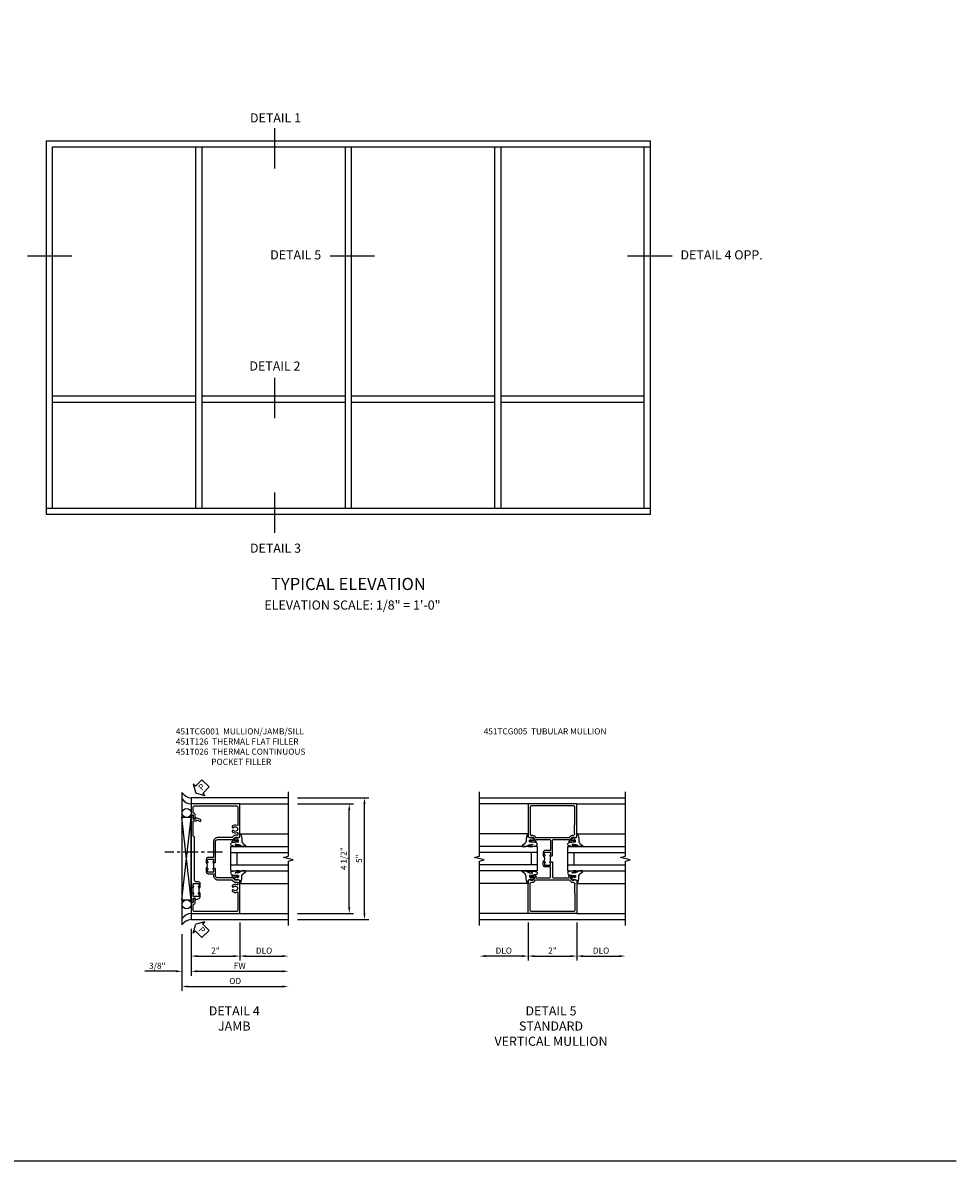
# Model space of a CAD drawing. Extents: x 0 to 74.7, y 0 to 46.8.
# Drawn here: x 36.3 to 74.7, y 0 to 46.8 of the extents above; entities that cross this region are included whole.
import ezdxf
from ezdxf.enums import TextEntityAlignment as Align

# ---------------------------------------------------------------- set-up
doc = ezdxf.new("R2010")
doc.units = 0
doc.header["$LTSCALE"] = 0.5
doc.header["$MEASUREMENT"] = 0
doc.linetypes.add('CENTER', pattern=[2, 1.25, -0.25, 0.25, -0.25])
doc.layers.get('0').update_dxf_attribs({"color": 4, "linetype": 'CONTINUOUS'})
for name, color, linetype in [('CENTER', 1, 'CENTER'), ('DIME', 2, 'CONTINUOUS'), ('FORMAT', 7, 'CONTINUOUS'), ('TEXT', 3, 'CONTINUOUS')]:
    doc.layers.add(name, color=color, linetype=linetype)
doc.styles.get("Standard").update_dxf_attribs({"font": 'arial.ttf'})
doc.dimstyles.new('EXT_ON-OFF', dxfattribs={"dimscale": 2, "dimtxt": 0.125, "dimasz": 0.125, "dimexe": 0.09, "dimexo": 0.1875, "dimgap": 0.05, "dimtad": 3, "dimdec": 5, "dimzin": 3, "dimdsep": 46, "dimlunit": 5, "dimtxsty": 'Standard', "dimcen": 0, "dimse2": 1, "dimazin": 0, "dimtfac": 1, "dimtdec": 4, "dimtofl": 0, "dimtmove": 0, "dimatfit": 0, "dimfxl": 0, "dimfrac": 2, "dimtolj": 1, "dimtzin": 3, "dimarcsym": 0})
doc.dimstyles.new('EXT_ON-ON', dxfattribs={"dimscale": 2, "dimtxt": 0.125, "dimasz": 0.125, "dimexe": 0.09, "dimexo": 0.1875, "dimgap": 0.05, "dimtad": 3, "dimdec": 5, "dimzin": 3, "dimdsep": 46, "dimlunit": 5, "dimtxsty": 'Standard', "dimcen": 0, "dimazin": 0, "dimtfac": 1, "dimtdec": 4, "dimtofl": 0, "dimtmove": 0, "dimatfit": 0, "dimfxl": 0, "dimfrac": 2, "dimtolj": 1, "dimtzin": 3, "dimarcsym": 0})

# ---------------------------------------------------------------- blocks, each defined once
blk = doc.blocks.new('*D37')
at = {"layer": 'DIME', "color": 0, "lineweight": -2}
for p, q in [((3.375, 2.75), (5.68, 2.75)), ((5.5, -1.5), (5.5, 2.5)), ((3.375, -1.75), (5.68, -1.75))]:
    blk.add_line(p, q, dxfattribs=at)
at = {"layer": 'DIME', "color": 0}
for points in [[(5.458, 2.5), (5.542, 2.5), (5.5, 2.75)], [(5.458, -1.5), (5.542, -1.5), (5.5, -1.75)]]:
    blk.add_solid(points, dxfattribs=at)
at = {"layer": 'DIME', "color": 0, "insert": (5.271, 0.5), "char_height": 0.25, "attachment_point": 5, "rotation": 90}
blk.add_mtext('\\A1;4 1/2"', dxfattribs=at)
blk = doc.blocks.new('*D32')
at = {"layer": 'DIME', "color": 0, "lineweight": -2}
for p, q in [((-1.375, -2.594), (-1.375, -4.305)), ((-1, -2.375), (-1, -4.305)), ((-1.625, -4.125), (-2.908, -4.125)), ((-0.75, -4.125), (-0.5, -4.125))]:
    blk.add_line(p, q, dxfattribs=at)
at = {"layer": 'DIME', "color": 0}
for points in [[(-1.625, -4.083), (-1.625, -4.167), (-1.375, -4.125)], [(-0.75, -4.083), (-0.75, -4.167), (-1, -4.125)]]:
    blk.add_solid(points, dxfattribs=at)
at = {"layer": 'DIME', "color": 0, "insert": (-2.392, -3.9), "char_height": 0.25, "attachment_point": 5}
blk.add_mtext('\\A1;3/8"', dxfattribs=at)
blk = doc.blocks.new('*D33')
at = {"layer": 'DIME', "color": 0, "lineweight": -2}
for p, q in [((-1.375, -2.594), (-1.375, -4.93)), ((-1.125, -4.75), (2.75, -4.75))]:
    blk.add_line(p, q, dxfattribs=at)
at = {"layer": 'DIME', "color": 0}
for points in [[(-1.125, -4.708), (-1.125, -4.792), (-1.375, -4.75)], [(2.75, -4.708), (2.75, -4.792), (3, -4.75)]]:
    blk.add_solid(points, dxfattribs=at)
at = {"layer": 'DIME', "color": 0, "insert": (0.812, -4.525), "char_height": 0.25, "attachment_point": 5}
blk.add_mtext('\\A1;OD', dxfattribs=at)
blk = doc.blocks.new('*D34')
at = {"layer": 'DIME', "color": 0, "lineweight": -2}
for p, q in [((-1, -2.375), (-1, -4.305)), ((-0.75, -4.125), (2.75, -4.125))]:
    blk.add_line(p, q, dxfattribs=at)
at = {"layer": 'DIME', "color": 0}
for points in [[(-0.75, -4.083), (-0.75, -4.167), (-1, -4.125)], [(2.75, -4.083), (2.75, -4.167), (3, -4.125)]]:
    blk.add_solid(points, dxfattribs=at)
at = {"layer": 'DIME', "color": 0, "insert": (1, -3.9), "char_height": 0.25, "attachment_point": 5}
blk.add_mtext('\\A1;FW', dxfattribs=at)
blk = doc.blocks.new('*D35')
at = {"layer": 'DIME', "color": 0, "lineweight": -2}
for p, q in [((1, -2.125), (1, -3.68)), ((-1, -2.375), (-1, -3.68)), ((-0.75, -3.5), (0.75, -3.5))]:
    blk.add_line(p, q, dxfattribs=at)
at = {"layer": 'DIME', "color": 0}
for points in [[(-0.75, -3.458), (-0.75, -3.542), (-1, -3.5)], [(0.75, -3.458), (0.75, -3.542), (1, -3.5)]]:
    blk.add_solid(points, dxfattribs=at)
at = {"layer": 'DIME', "color": 0, "insert": (0, -3.275), "char_height": 0.25, "attachment_point": 5}
blk.add_mtext('\\A1;2"', dxfattribs=at)
blk = doc.blocks.new('*D36')
at = {"layer": 'DIME', "color": 0, "lineweight": -2}
for p, q in [((1, -2.125), (1, -3.68)), ((1.25, -3.5), (2.75, -3.5))]:
    blk.add_line(p, q, dxfattribs=at)
at = {"layer": 'DIME', "color": 0}
for points in [[(1.25, -3.458), (1.25, -3.542), (1, -3.5)], [(2.75, -3.458), (2.75, -3.542), (3, -3.5)]]:
    blk.add_solid(points, dxfattribs=at)
at = {"layer": 'DIME', "color": 0, "insert": (2, -3.275), "char_height": 0.25, "attachment_point": 5}
blk.add_mtext('\\A1;DLO', dxfattribs=at)
blk = doc.blocks.new('*D38')
at = {"layer": 'DIME', "color": 0, "lineweight": -2}
for p, q in [((3.375, 3), (6.305, 3)), ((6.125, -1.75), (6.125, 2.75)), ((3.375, -2), (6.305, -2))]:
    blk.add_line(p, q, dxfattribs=at)
at = {"layer": 'DIME', "color": 0}
for points in [[(6.083, 2.75), (6.167, 2.75), (6.125, 3)], [(6.083, -1.75), (6.167, -1.75), (6.125, -2)]]:
    blk.add_solid(points, dxfattribs=at)
at = {"layer": 'DIME', "color": 0, "insert": (5.898, 0.5), "char_height": 0.25, "attachment_point": 5, "rotation": 90}
blk.add_mtext('\\A1;5"', dxfattribs=at)
blk = doc.blocks.new('B451TCG001')
blk.add_line((-0.08, 0.342), (-0.08, 0.092))
for points in [[(-0.31, 0.373, -0.414214), (-0.325, 0.388), (-0.325, 0.468, -0.414214), (-0.31, 0.483), (-0.095, 0.483, -0.414214), (-0.08, 0.468), (-0.08, 0.388, -0.419023), (-0.095, 0.373, 1.008231), (-0.095, 0.342), (-0.01, 0.342), (0, 0.352), (0, 1.187, -0.414214), (0.1, 1.287), (0.672, 1.287, -0.414214), (0.692, 1.267), (0.692, 1.225), (0.67, 1.225, 0.414214), (0.708, 1.187), (0.91, 1.187, 0.414214), (0.93, 1.207), (0.93, 1.236, 0.414214), (0.91, 1.256), (0.898, 1.256), (0.898, 1.227), (0.86, 1.227), (0.757, 1.25, -0.354119), (0.742, 1.269), (0.742, 1.311), (0.808, 1.378, -0.198912), (0.826, 1.385), (0.898, 1.385), (0.898, 1.356), (1, 1.392), (1, 2.75), (-1, 2.75), (-1, 2.295), (-0.92, 2.295), (-0.92, 2.187, 0.414214), (-0.858, 2.125), (-0.84, 2.125), (-0.84, 2.315, 0.414214), (-0.9, 2.375), (-0.92, 2.375), (-0.92, 2.61, -0.414214), (-0.86, 2.67), (0.86, 2.67, -0.414214), (0.92, 2.61), (0.92, 1.882, -0.568098), (0.89, 1.865, 0.339754), (0.692, 1.833), (0.692, 1.789), (0.721, 1.772, 0.386545), (0.735, 1.775, -3.127286), (0.735, 1.664, 0.386545), (0.721, 1.667), (0.692, 1.65), (0.692, 1.606, 0.339754), (0.89, 1.574, -0.568098), (0.92, 1.557), (0.92, 1.485, -0.414214), (0.9, 1.465), (0.826, 1.465, 0.19902), (0.752, 1.435), (0.692, 1.375, -0.19902), (0.674, 1.367), (0.09, 1.367, 0.414214), (-0.08, 1.197), (-0.08, 0.573, -0.414214), (-0.1, 0.553), (-0.305, 0.553, 0.414214), (-0.375, 0.483), (-0.375, 0.342), (-0.309, 0.342, 1), (-0.309, 0.373)], [(-0.92, -1.295), (-1, -1.295), (-1, -1.75), (1, -1.75), (1, -0.392), (0.898, -0.356), (0.898, -0.385), (0.826, -0.385, -0.198912), (0.808, -0.378), (0.742, -0.311), (0.742, -0.27, -0.354119), (0.757, -0.25), (0.86, -0.228), (0.898, -0.228), (0.898, -0.257), (0.91, -0.257, 0.414214), (0.93, -0.237), (0.93, -0.208, 0.414214), (0.91, -0.188), (0.708, -0.188, 0.414214), (0.67, -0.226), (0.692, -0.226), (0.692, -0.268, -0.414214), (0.672, -0.288), (0.1, -0.288, -0.414214), (0, -0.188), (0, 0.082), (-0.01, 0.092), (-0.095, 0.092, 1), (-0.095, 0.061), (-0.095, 0.061, -0.414214), (-0.08, 0.046), (-0.08, -0.034, -0.414214), (-0.095, -0.049), (-0.31, -0.049, -0.414214), (-0.325, -0.034), (-0.325, 0.046, -0.419023), (-0.31, 0.061, 1.008231), (-0.309, 0.092), (-0.375, 0.092), (-0.375, -0.049, 0.414214), (-0.305, -0.119), (-0.095, -0.119, -0.414214), (-0.08, -0.134), (-0.08, -0.198, 0.414214), (0.09, -0.368), (0.674, -0.368, -0.19902), (0.692, -0.375), (0.752, -0.435, 0.19902), (0.826, -0.465), (0.9, -0.465, -0.414214), (0.92, -0.485), (0.92, -0.557, -0.568098), (0.89, -0.574, 0.339754), (0.692, -0.606), (0.692, -0.65), (0.721, -0.667, 0.386545), (0.735, -0.664, -3.127286), (0.735, -0.775, 0.386545), (0.721, -0.772), (0.692, -0.789), (0.692, -0.833, 0.339754), (0.89, -0.865, -0.568098), (0.92, -0.882), (0.92, -1.61, -0.414214), (0.86, -1.67), (-0.86, -1.67, -0.414214), (-0.92, -1.61), (-0.92, -1.375), (-0.9, -1.375, 0.414214), (-0.84, -1.315), (-0.84, -1.125), (-0.858, -1.125, 0.414214), (-0.92, -1.187)]]:
    blk.add_lwpolyline(points, format="xyb", close=True)
blk.add_arc((-0.506, 0.217), 0.181, 316.3972, 43.6028)
blk = doc.blocks.new('B027074-M')
blk.add_lwpolyline([(0.062, 0.144), (0.035, 0.149), (0.069, 0.257), (0.13, 0.261), (0.205, 0.259), (0.195, 0.29, 0.12571), (-0.037, 0.341, -0.226084), (-0.19, 0.391), (-0.286, 0.502, 0.644976), (-0.312, 0.49), (-0.31, 0.361, 0.151869), (-0.294, 0.316), (-0.255, 0.257, -0.029345), (-0.238, 0.205), (-0.221, 0.083, -0.653812), (-0.241, 0.076), (-0.285, 0.241, 0.888636), (-0.31, 0.239), (-0.31, 0.105, 0.064205), (-0.268, -0.084, 0.689636), (-0.165, -0.084, 0.070356), (-0.124, 0.105), (-0.124, 0.201), (-0.051, 0.201), (-0.029, 0.147), (-0.068, 0.142), (-0.034, 0.106), (-0.065, 0.084), (-0.004, 0.03), (0.052, 0.096), (0.027, 0.106)], format="xyb", close=True)
blk = doc.blocks.new('S451GT1000')
for p, q in [((-1, -0.625), (-1, -3)), ((0, -0.625), (-1, -0.625)), ((-0.75, -0.625), (-0.75, -3)), ((-0.25, -0.875), (-0.75, -0.875)), ((-0.25, -0.625), (-0.25, -3)), ((0, -0.625), (0, -3)), ((-1.518, -1), (-1.518, -3)), ((0.517, -1), (0.517, -3))]:
    blk.add_line(p, q)
at = {"rotation": 180}
blk.add_blockref('B027074-M', (-1.312, -0.742), dxfattribs=at)
at = {"xscale": -1, "rotation": 180}
blk.add_blockref('B027074-M', (0.312, -0.742), dxfattribs=at)
blk = doc.blocks.new('PSEAL2')
at = {"layer": 'TEXT', "color": 7}
for p, q in [((0.196, 0.338), (0, 0)), ((0.196, -0.338), (0, 0)), ((0.196, 0.21), (0.196, 0.338)), ((0.575, 0.21), (0.196, 0.21)), ((0.575, 0.21), (0.575, -0.21)), ((0.196, -0.21), (0.196, -0.338)), ((0.575, -0.21), (0.196, -0.21))]:
    blk.add_line(p, q, dxfattribs=at)
at = {"layer": 'TEXT', "color": 3}
blk.add_text('P', height=0.25, dxfattribs=at).set_placement((0.247, -0.116))
blk = doc.blocks.new('B451T026')
blk.add_line((0.92, -0.914), (0.92, -0.664))
for points in [[(0.675, -0.538), (0.675, -0.618, 0.414214), (0.69, -0.633), (0.69, -0.633, -1), (0.69, -0.664), (0.625, -0.664), (0.625, -0.523, -0.414214), (0.695, -0.453), (0.795, -0.453, 0.414214), (0.858, -0.39), (0.858, 1.399, 0.414214), (0.92, 1.461), (0.92, 2.055), (0.799, 2.055, -0.315299), (0.78, 2.068), (0.779, 2.071, 0.414214), (0.753, 2.083), (0.641, 2.042, -1), (0.617, 2.108), (0.834, 2.187), (0.834, 2.125), (0.92, 2.125), (0.92, 2.295), (1, 2.295), (1, -0.654), (0.99, -0.664), (0.904, -0.664, -1.008231), (0.905, -0.633, 0.419023), (0.92, -0.618), (0.92, -0.538, 0.414214), (0.905, -0.523), (0.69, -0.523, 0.414214)], [(0.904, -0.945, -1), (0.904, -0.914), (0.99, -0.914), (1, -0.924), (1, -1.295), (0.92, -1.295), (0.92, -1.125), (0.834, -1.125), (0.834, -1.187), (0.671, -1.128, -0.315148), (0.625, -1.062), (0.625, -0.914), (0.69, -0.914, -1.008231), (0.69, -0.945, 0.419023), (0.675, -0.96), (0.675, -1.04, 0.414214), (0.69, -1.055), (0.905, -1.055, 0.414214), (0.92, -1.04), (0.92, -0.96, 0.414214), (0.905, -0.945)]]:
    blk.add_lwpolyline(points, format="xyb", close=True)
blk.add_arc((0.494, -0.789), 0.181, 316.3972, 43.6028)
blk = doc.blocks.new('*D41')
at = {"layer": 'DIME', "color": 0, "lineweight": -2}
for p, q in [((1, -2.125), (1, -3.68)), ((1.25, -3.5), (2.75, -3.5))]:
    blk.add_line(p, q, dxfattribs=at)
at = {"layer": 'DIME', "color": 0}
for points in [[(1.25, -3.458), (1.25, -3.542), (1, -3.5)], [(2.75, -3.458), (2.75, -3.542), (3, -3.5)]]:
    blk.add_solid(points, dxfattribs=at)
at = {"layer": 'DIME', "color": 0, "insert": (2, -3.275), "char_height": 0.25, "attachment_point": 5}
blk.add_mtext('\\A1;DLO', dxfattribs=at)
blk = doc.blocks.new('*D40')
at = {"layer": 'DIME', "color": 0, "lineweight": -2}
for p, q in [((-1, -2.125), (-1, -3.68)), ((1, -2.125), (1, -3.68)), ((-0.75, -3.5), (0.75, -3.5))]:
    blk.add_line(p, q, dxfattribs=at)
at = {"layer": 'DIME', "color": 0}
for points in [[(-0.75, -3.458), (-0.75, -3.542), (-1, -3.5)], [(0.75, -3.458), (0.75, -3.542), (1, -3.5)]]:
    blk.add_solid(points, dxfattribs=at)
at = {"layer": 'DIME', "color": 0, "insert": (0, -3.275), "char_height": 0.25, "attachment_point": 5}
blk.add_mtext('\\A1;2"', dxfattribs=at)
blk = doc.blocks.new('B451TCG005')
blk.add_line((0.08, 0.375), (0.08, 0.625))
for points in [[(0.08, 0.671, 0.414223), (0.095, 0.656), (0.096, 0.656, -1), (0.096, 0.625), (0.01, 0.625), (0, 0.635), (0, 1.238, 0.414214), (-0.05, 1.288), (-0.671, 1.288, 0.414214), (-0.691, 1.268), (-0.691, 1.226), (-0.669, 1.226, -0.414214), (-0.707, 1.188), (-0.909, 1.188, -0.414214), (-0.929, 1.208), (-0.929, 1.237, -0.414214), (-0.909, 1.257), (-0.897, 1.257), (-0.897, 1.228), (-0.859, 1.228), (-0.757, 1.25, 0.354119), (-0.741, 1.269), (-0.741, 1.312), (-0.809, 1.38, 0.198912), (-0.823, 1.386), (-0.897, 1.386), (-0.897, 1.357), (-1, 1.393), (-1, 2.75), (1, 2.75), (1, 1.393), (0.897, 1.357), (0.897, 1.386), (0.823, 1.386, 0.198912), (0.809, 1.38), (0.741, 1.312), (0.741, 1.269, 0.354119), (0.757, 1.25), (0.859, 1.228), (0.897, 1.228), (0.897, 1.257), (0.909, 1.257, -0.414214), (0.929, 1.237), (0.929, 1.208, -0.414214), (0.909, 1.188), (0.707, 1.188, -0.414214), (0.669, 1.226), (0.691, 1.226), (0.691, 1.268, 0.414214), (0.671, 1.288), (0.13, 1.288, 0.414214), (0.08, 1.238), (0.08, 0.856, 0.414214), (0.1, 0.836), (0.305, 0.836, -0.414214), (0.375, 0.766), (0.375, 0.625), (0.31, 0.625, -1), (0.31, 0.656), (0.31, 0.656, 0.414214), (0.325, 0.671), (0.325, 0.751, 0.414214), (0.31, 0.766), (0.095, 0.766, 0.414214), (0.08, 0.751)], [(-0.751, 1.435, 0.198912), (-0.825, 1.466), (-0.85, 1.466, -0.414214), (-0.92, 1.536), (-0.92, 1.537, -0.267949), (-0.91, 1.554), (-0.91, 1.891, -0.274462), (-0.92, 1.911), (-0.92, 2.61, -0.414214), (-0.86, 2.67), (0.86, 2.67, -0.414214), (0.92, 2.61), (0.92, 1.911, -0.274462), (0.91, 1.891), (0.91, 1.554, -0.267949), (0.92, 1.537), (0.92, 1.536, -0.414214), (0.85, 1.466), (0.825, 1.466, 0.198912), (0.751, 1.435), (0.69, 1.374, -0.198912), (0.676, 1.368), (-0.676, 1.368, -0.198912), (-0.69, 1.374)], [(0.08, 0.329, -0.414223), (0.095, 0.344), (0.096, 0.344, 1), (0.096, 0.375), (0.01, 0.375), (0, 0.365), (0, -0.238, -0.414214), (-0.05, -0.288), (-0.671, -0.288, -0.414214), (-0.691, -0.268), (-0.691, -0.226), (-0.669, -0.226, 0.414214), (-0.707, -0.188), (-0.909, -0.188, 0.414214), (-0.929, -0.208), (-0.929, -0.237, 0.414214), (-0.909, -0.257), (-0.897, -0.257), (-0.897, -0.228), (-0.859, -0.228), (-0.757, -0.25, -0.354119), (-0.741, -0.269), (-0.741, -0.312), (-0.809, -0.38, -0.198912), (-0.823, -0.386), (-0.897, -0.386), (-0.897, -0.357), (-1, -0.393), (-1, -1.75), (1, -1.75), (1, -0.393), (0.897, -0.357), (0.897, -0.386), (0.823, -0.386, -0.198912), (0.809, -0.38), (0.741, -0.312), (0.741, -0.269, -0.354119), (0.757, -0.25), (0.859, -0.228), (0.897, -0.228), (0.897, -0.257), (0.909, -0.257, 0.414214), (0.929, -0.237), (0.929, -0.208, 0.414214), (0.909, -0.188), (0.707, -0.188, 0.414214), (0.669, -0.226), (0.691, -0.226), (0.691, -0.268, -0.414214), (0.671, -0.288), (0.13, -0.288, -0.414214), (0.08, -0.238), (0.08, 0.144, -0.414214), (0.1, 0.164), (0.305, 0.164, 0.414214), (0.375, 0.234), (0.375, 0.375), (0.31, 0.375, 1), (0.31, 0.344), (0.31, 0.344, -0.414214), (0.325, 0.329), (0.325, 0.249, -0.414214), (0.31, 0.234), (0.095, 0.234, -0.414214), (0.08, 0.249)], [(-0.751, -0.435, -0.198912), (-0.825, -0.466), (-0.85, -0.466, 0.414214), (-0.92, -0.536), (-0.92, -0.537, 0.267949), (-0.91, -0.554), (-0.91, -0.891, 0.274462), (-0.92, -0.911), (-0.92, -1.61, 0.414214), (-0.86, -1.67), (0.86, -1.67, 0.414214), (0.92, -1.61), (0.92, -0.911, 0.274462), (0.91, -0.891), (0.91, -0.554, 0.267949), (0.92, -0.537), (0.92, -0.536, 0.414214), (0.85, -0.466), (0.825, -0.466, -0.198912), (0.751, -0.435), (0.69, -0.374, 0.198912), (0.676, -0.368), (-0.676, -0.368, 0.198912), (-0.69, -0.374)]]:
    blk.add_lwpolyline(points, format="xyb", close=True)
blk.add_arc((0.506, 0.5), 0.181, 136.3972, 223.6028)
blk = doc.blocks.new('*D43')
at = {"layer": 'DIME', "color": 0, "lineweight": -2}
for p, q in [((-1, -2.125), (-1, -3.68)), ((-1.25, -3.5), (-2.75, -3.5))]:
    blk.add_line(p, q, dxfattribs=at)
at = {"layer": 'DIME', "color": 0}
for points in [[(-2.75, -3.458), (-2.75, -3.542), (-3, -3.5)], [(-1.25, -3.458), (-1.25, -3.542), (-1, -3.5)]]:
    blk.add_solid(points, dxfattribs=at)
at = {"layer": 'DIME', "color": 0, "insert": (-2, -3.275), "char_height": 0.25, "attachment_point": 5}
blk.add_mtext('\\A1;DLO', dxfattribs=at)
blk = doc.blocks.new('S451TCJ21KCADS')
for p, q in [((-1.375, 3.218748), (-1.375, -2.218743)), ((1, 2.749995), (3, 2.749995)), ((-1.375, -1.187495), (-1, 2.1875)), ((-1, -1.187495), (-1.375, 2.1875)), ((1, -1.750005), (3, -1.750005))]:
    blk.add_line(p, q)
for points in [[(3, 2.999995), (-1, 2.999995), (-1, -2.000005), (3, -2.000005)], [(3, -2.25), (3, 0.4), (3.2, 0.45), (2.8, 0.55), (3, 0.6), (3, 3.25)]]:
    blk.add_lwpolyline(points)
blk.add_lwpolyline([(-1.375, -1.187495), (-1, -1.187495), (-1, 2.1875), (-1.375, 2.1875)], close=True)
for centre in [(-1.187125, 2.375), (-1.187125, -1.374995)]:
    blk.add_circle(centre, 0.1875)
for centre, start, end in [((-0.96526, 3.49036), 213.5399019, 265.9475967), ((-0.96526, 3.24036), 213.5399019, 265.9475967), ((-0.96526, -2.240355), 94.0524033, 146.4600981), ((-0.96526, -2.490355), 94.0524033, 146.4600981)]:
    blk.add_arc(centre, 0.491589, start, end)
at = {"layer": 'CENTER'}
blk.add_line((0.294738, 0.774061), (-2.080262, 0.774061), dxfattribs=at)
for name, p, rotation in [('PSEAL2', (-0.8125, 3.1875), 45.40483278495649), ('S451GT1000', (0, 1.000442), 90), ('PSEAL2', (-0.8125, -2.1875), 315.0922635729992)]:
    blk.add_blockref(name, p, dxfattribs=dict(rotation=rotation))
blk.add_blockref('B451TCG001', (0, 0))
at = {"xscale": -1}
blk.add_blockref('B451T026', (0, 0), dxfattribs=at)
at = {"layer": 'DIME'}
for base, p1, p2, picture, middle in [((6.125, 2.999995), (3, -2.000005), (3, 2.999995), '*D38', (5.897868, 0.499995)), ((5.5, 2.75), (3.00001, -1.75), (3.00001, 2.75), '*D37', (5.270737, 0.5))]:
    dim = blk.add_linear_dim(base=base, p1=p1, p2=p2, angle=90, dimstyle='EXT_ON-ON', override={"dimpost": '"'}, dxfattribs=at)
    dim.commit()
    dim.dimension.update_dxf_attribs({"geometry": picture, "text_midpoint": middle})
for base, p2, picture, middle in [((1, -3.5), (1, -1.749995), '*D35', (0, -3.275)), ((-1.375, -4.125), (-1.375, -2.218743), '*D32', (-2.391667, -3.9))]:
    dim = blk.add_linear_dim(base=base, p1=(-1, -2.000005), p2=p2, dimstyle='EXT_ON-ON', override={"dimpost": '"'}, dxfattribs=at)
    dim.commit()
    dim.dimension.update_dxf_attribs({"geometry": picture, "text_midpoint": middle})
for base, p1, text, picture, middle in [((3, -3.5), (1, -1.749995), 'DLO', '*D36', (2, -3.275)), ((3, -4.75), (-1.375, -2.218743), 'OD', '*D33', (0.8125, -4.525)), ((3, -4.125), (-1, -2.000005), 'FW', '*D34', (1, -3.9))]:
    dim = blk.add_linear_dim(base=base, p1=p1, p2=(3, -2.25), text=text, dimstyle='EXT_ON-OFF', override={"dimpost": '"'}, dxfattribs=at)
    dim.commit()
    dim.dimension.update_dxf_attribs({"geometry": picture, "text_midpoint": middle})
blk = doc.blocks.new('S451TCV21KCADS')
for p, q in [((-3, 3), (3, 3)), ((-1, 2.75), (-3, 2.75)), ((1, 2.75), (3, 2.75)), ((-1, -1.75), (-3, -1.75)), ((1, -1.75), (3, -1.75)), ((-3, -2), (3, -2))]:
    blk.add_line(p, q)
for points in [[(-3, -2.25), (-3, 0.4), (-2.8, 0.45), (-3.2, 0.55), (-3, 0.6), (-3, 3.25)], [(3, -2.25), (3, 0.4), (3.2, 0.45), (2.8, 0.55), (3, 0.6), (3, 3.25)]]:
    blk.add_lwpolyline(points)
at = {"xscale": -1}
blk.add_blockref('B451TCG005', (0, 0), dxfattribs=at)
at = {"xscale": -1, "rotation": 270}
blk.add_blockref('S451GT1000', (0, 1.000442), dxfattribs=at)
at = {"rotation": 90}
blk.add_blockref('S451GT1000', (0, 1.000442), dxfattribs=at)
at = {"layer": 'DIME'}
dim = blk.add_linear_dim(base=(-3, -3.5), p1=(-1, -1.75), p2=(-3, -2.25), angle=180, text='DLO', dimstyle='EXT_ON-OFF', override={"dimpost": '"'}, dxfattribs=at)
dim.commit()
dim.dimension.update_dxf_attribs({"geometry": '*D43', "text_midpoint": (-2, -3.275)})
dim = blk.add_linear_dim(base=(1, -3.5), p1=(-1, -1.75), p2=(1, -1.75), dimstyle='EXT_ON-ON', override={"dimpost": '"'}, dxfattribs=at)
dim.commit()
dim.dimension.update_dxf_attribs({"geometry": '*D40', "text_midpoint": (0, -3.275)})
dim = blk.add_linear_dim(base=(3, -3.5), p1=(1, -1.75), p2=(3, -2.25), text='DLO', dimstyle='EXT_ON-OFF', override={"dimpost": '"'}, dxfattribs=at)
dim.commit()
dim.dimension.update_dxf_attribs({"geometry": '*D41', "text_midpoint": (2, -3.275)})

msp = doc.modelspace()

# ---------------------------------------------------------------- linework, layer by layer
for p, q in [((37.268, 41.926), (62.1, 41.926)), ((37.268, 26.566), (37.268, 41.926)), ((37.524, 41.67), (62.1, 41.67)), ((37.524, 26.822), (37.524, 41.67)), ((43.412, 26.822), (43.412, 41.67)), ((43.668, 26.822), (43.668, 41.67)), ((49.556, 26.822), (49.556, 41.67)), ((49.812, 26.822), (49.812, 41.67)), ((55.7, 26.822), (55.7, 41.67)), ((55.956, 26.822), (55.956, 41.67)), ((61.844, 26.822), (61.844, 41.67)), ((62.1, 26.566), (62.1, 41.926)), ((43.412, 31.43), (37.524, 31.43)), ((49.556, 31.43), (43.668, 31.43)), ((55.7, 31.43), (49.812, 31.43)), ((61.844, 31.43), (55.956, 31.43)), ((43.412, 31.174), (37.524, 31.174)), ((49.556, 31.174), (43.668, 31.174)), ((55.7, 31.174), (49.812, 31.174)), ((61.844, 31.174), (55.956, 31.174)), ((62.1, 26.822), (37.268, 26.822)), ((62.1, 26.566), (37.268, 26.566))]:
    msp.add_line(p, q)
at = {"layer": 'FORMAT'}
msp.add_lwpolyline([(74.664, 0), (0, 0), (0, 46.77)], dxfattribs=at)
at = {"layer": 'TEXT'}
for p, q in [((46.645, 42.44), (46.645, 40.777)), ((38.321, 37.184), (36.491, 37.184)), ((50.757, 37.184), (48.927, 37.184)), ((62.986, 37.184), (61.156, 37.184)), ((46.645, 32.188), (46.645, 30.525)), ((46.645, 27.473), (46.645, 25.811))]:
    msp.add_line(p, q, dxfattribs=at)

# ---------------------------------------------------------------- block references
for name, p in [('S451TCJ21KCADS', (44.217, 11.928)), ('S451TCV21KCADS', (58.067, 11.928))]:
    msp.add_blockref(name, p)

# ---------------------------------------------------------------- texts
at = {"layer": 'TEXT', "linetype": 'Continuous'}
for s, height, p in [('DETAIL 1', 0.375, (46.685, 42.675)), ('DETAIL 5', 0.375, (47.515, 37.048)), ('DETAIL 4 OPP.', 0.375, (65.021, 37.048)), ('DETAIL 2', 0.375, (46.662, 32.482)), ('DETAIL 3', 0.375, (46.685, 24.998)), ('TYPICAL ELEVATION', 0.5, (49.682, 23.466))]:
    msp.add_text(s, height=height, dxfattribs=at).set_placement(p, align=Align.CENTER)
at = {"layer": 'TEXT'}
for s, insert, char_height, width, attachment_point in [('ELEVATION SCALE: 1/8" = 1\'-0"', (49.849, 23.036), 0.375, 15.25, 2), ('\\A1;451TCG001  MULLION/JAMB/SILL\\P451T126  THERMAL FLAT FILLER\\P451T026  THERMAL CONTINUOUS\\P^I      POCKET FILLER', (42.588, 17.784), 0.25, 8.9651, 1), ('\\A1;451TCG005  TUBULAR MULLION', (55.242, 17.784), 0.25, 8.9651, 1), ('DETAIL 4 \\PJAMB\\P ', (44.991, 6.366), 0.375, 5.68197, 2), ('DETAIL 5 \\PSTANDARD\\PVERTICAL MULLION\\P ', (58.009, 6.366), 0.375, 5.68197, 2)]:
    msp.add_mtext(s, dxfattribs=dict(at, insert=insert, char_height=char_height, width=width, attachment_point=attachment_point))

doc.saveas('drawing.dxf')
